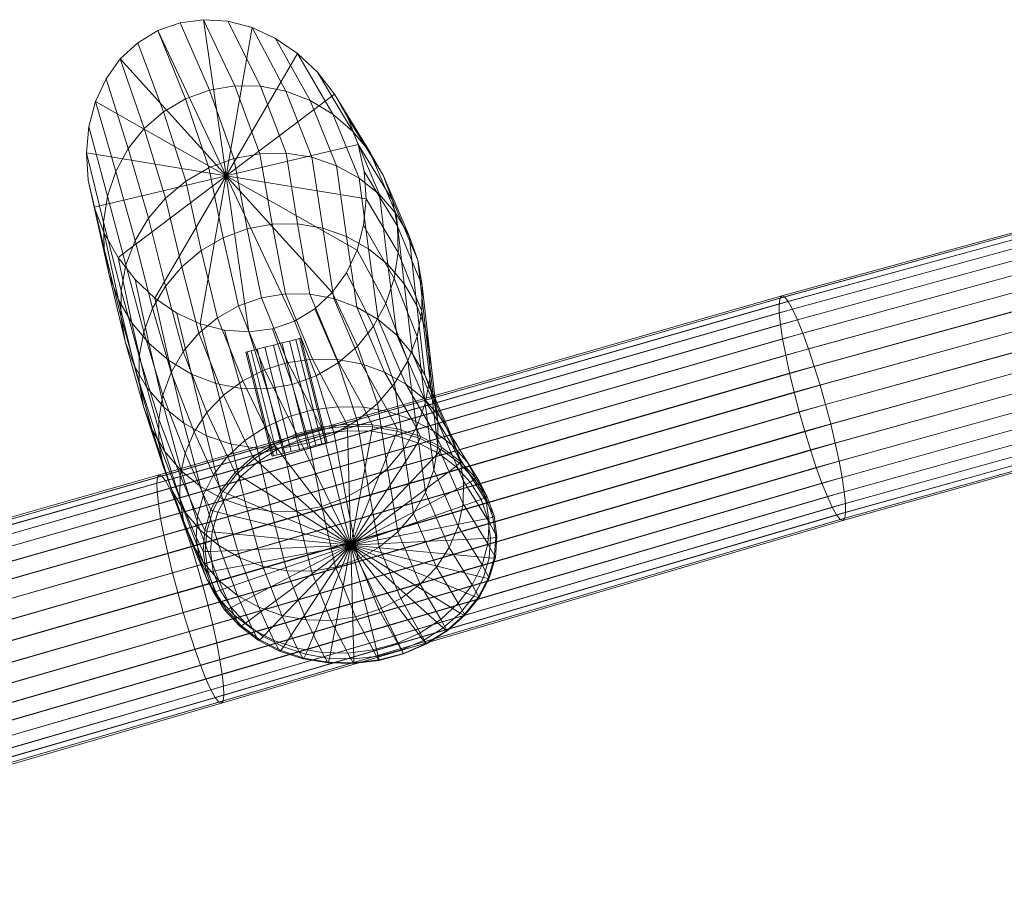
# Model space of a CAD drawing. Units: millimetres. Extents: x 1441 to 22215, y -1596 to 17718.
# Drawn here: x 10142 to 10663, y 6173 to 6632 of the extents above; entities that cross this region are included whole.
import ezdxf

# ---------------------------------------------------------------- set-up
doc = ezdxf.new("R2010")
doc.units = ezdxf.units.MM
for name, pattern in [('K5LT32776', [0]), ('K5LT32781', [0]), ('K5LT32784', [0])]:
    doc.linetypes.add(name, pattern=pattern)
doc.layers.get('0').update_dxf_attribs({"true_color": 0x3d8706})

# ---------------------------------------------------------------- blocks, each defined once
blk = doc.blocks.new('U5')
at = {"color": 8, "linetype": 'K5LT32776', "lineweight": 18, "true_color": 0x737373}
for p, q in [((10276.18, 6460.04), (10271.68, 6458.91)), ((10271.68, 6458.91), (10276.18, 6460.04)), ((10280.69, 6461.18), (10276.18, 6460.04)), ((10276.18, 6460.04), (10280.69, 6461.18)), ((10290.08, 6404.91), (10276.18, 6460.04)), ((10290.08, 6404.91), (10276.18, 6460.04)), ((10284.76, 6462.21), (10280.69, 6461.18)), ((10280.69, 6461.18), (10284.76, 6462.21)), ((10294.59, 6406.05), (10280.69, 6461.18)), ((10294.59, 6406.05), (10280.69, 6461.18)), ((10287.99, 6463.02), (10284.76, 6462.21)), ((10284.76, 6462.21), (10287.99, 6463.02)), ((10298.66, 6407.08), (10284.76, 6462.21)), ((10298.66, 6407.08), (10284.76, 6462.21)), ((10290.06, 6463.54), (10287.99, 6463.02)), ((10287.99, 6463.02), (10290.06, 6463.54)), ((10301.89, 6407.89), (10287.99, 6463.02)), ((10301.89, 6407.89), (10287.99, 6463.02)), ((10290.77, 6463.72), (10290.06, 6463.54)), ((10290.77, 6463.72), (10290.06, 6463.54)), ((10303.96, 6408.41), (10290.06, 6463.54)), ((10303.96, 6408.41), (10290.06, 6463.54)), ((10304.67, 6408.59), (10290.77, 6463.72)), ((10262.31, 6456.55), (10261.59, 6456.37)), ((10261.59, 6456.37), (10262.31, 6456.55)), ((10275.5, 6401.24), (10261.59, 6456.37)), ((10264.38, 6457.07), (10262.31, 6456.55)), ((10262.31, 6456.55), (10264.38, 6457.07)), ((10276.21, 6401.42), (10262.31, 6456.55)), ((10276.21, 6401.42), (10262.31, 6456.55)), ((10267.61, 6457.88), (10264.38, 6457.07)), ((10264.38, 6457.07), (10267.61, 6457.88)), ((10278.28, 6401.94), (10264.38, 6457.07)), ((10278.28, 6401.94), (10264.38, 6457.07)), ((10271.68, 6458.91), (10267.61, 6457.88)), ((10267.61, 6457.88), (10271.68, 6458.91)), ((10281.51, 6402.75), (10267.61, 6457.88)), ((10281.51, 6402.75), (10267.61, 6457.88)), ((10285.58, 6403.78), (10271.68, 6458.91)), ((10285.58, 6403.78), (10271.68, 6458.91)), ((10301.89, 6407.89), (10298.66, 6407.08)), ((10298.66, 6407.08), (10301.89, 6407.89)), ((10303.96, 6408.41), (10301.89, 6407.89)), ((10303.96, 6408.41), (10301.89, 6407.89)), ((10303.96, 6408.41), (10304.67, 6408.59)), ((10304.67, 6408.59), (10303.96, 6408.41)), ((10281.51, 6402.75), (10278.28, 6401.94)), ((10278.28, 6401.94), (10281.51, 6402.75)), ((10285.58, 6403.78), (10281.51, 6402.75)), ((10281.51, 6402.75), (10285.58, 6403.78)), ((10290.08, 6404.91), (10285.58, 6403.78)), ((10285.58, 6403.78), (10290.08, 6404.91)), ((10294.59, 6406.05), (10290.08, 6404.91)), ((10290.08, 6404.91), (10294.59, 6406.05)), ((10298.66, 6407.08), (10294.59, 6406.05)), ((10294.59, 6406.05), (10298.66, 6407.08)), ((10276.21, 6401.42), (10275.5, 6401.24)), ((10275.5, 6401.24), (10276.21, 6401.42)), ((10278.28, 6401.94), (10276.21, 6401.42)), ((10276.21, 6401.42), (10278.28, 6401.94))]:
    blk.add_line(p, q, dxfattribs=at)
blk = doc.blocks.new('U24')
at = {"color": 151, "linetype": 'K5LT32781', "lineweight": 18, "true_color": 0x9ab9e5}
for p, q in [((10226.8, 6630.61), (10239.29, 6632.25)), ((10251.25, 6549.65), (10239.29, 6632.25)), ((10252.15, 6631.4), (10239.29, 6632.25)), ((10255.77, 6597.17), (10239.29, 6632.25)), ((10204.39, 6620.06), (10215.05, 6626.49)), ((10226.8, 6630.61), (10215.05, 6626.49)), ((10251.25, 6549.65), (10215.05, 6626.49)), ((10229.74, 6590.31), (10215.05, 6626.49)), ((10226.8, 6630.61), (10242.42, 6594.93)), ((10251.25, 6549.65), (10264.98, 6628.05)), ((10252.15, 6631.4), (10264.98, 6628.05)), ((10252.15, 6631.4), (10269.37, 6597)), ((10277.39, 6622.33), (10264.98, 6628.05)), ((10282.81, 6594.37), (10264.98, 6628.05)), ((10277.39, 6622.33), (10289.01, 6614.39)), ((10277.39, 6622.33), (10295.7, 6589.42)), ((10204.39, 6620.06), (10195.17, 6611.47)), ((10204.39, 6620.06), (10218.11, 6583.48)), ((10187.64, 6601.01), (10195.17, 6611.47)), ((10251.25, 6549.65), (10195.17, 6611.47)), ((10207.88, 6574.61), (10195.17, 6611.47)), ((10251.25, 6549.65), (10289.01, 6614.39)), ((10299.48, 6604.49), (10289.01, 6614.39)), ((10307.62, 6582.25), (10289.01, 6614.39)), ((10187.64, 6601.01), (10182.06, 6588.99)), ((10187.64, 6601.01), (10199.36, 6564.01)), ((10299.48, 6604.49), (10308.48, 6592.92)), ((10299.48, 6604.49), (10318.24, 6573.11)), ((10255.77, 6597.17), (10242.42, 6594.93)), ((10255.77, 6597.17), (10269.37, 6597)), ((10255.77, 6597.17), (10268.96, 6561.35)), ((10282.81, 6594.37), (10269.37, 6597)), ((10282.9, 6561.59), (10269.37, 6597)), ((10229.74, 6590.31), (10218.11, 6583.48)), ((10229.74, 6590.31), (10242.42, 6594.93)), ((10229.74, 6590.31), (10242.08, 6553.87)), ((10255.21, 6558.76), (10242.42, 6594.93)), ((10251.25, 6549.65), (10308.48, 6592.92)), ((10282.81, 6594.37), (10295.7, 6589.42)), ((10282.81, 6594.37), (10296.6, 6559.44)), ((10315.76, 6580.04), (10308.48, 6592.92)), ((10327.2, 6562.26), (10308.48, 6592.92)), ((10178.56, 6575.77), (10182.06, 6588.99)), ((10251.25, 6549.65), (10182.06, 6588.99)), ((10192.82, 6551.97), (10182.06, 6588.99)), ((10307.62, 6582.25), (10295.7, 6589.42)), ((10309.65, 6555.01), (10295.7, 6589.42)), ((10207.88, 6574.61), (10218.11, 6583.48)), ((10229.94, 6546.85), (10218.11, 6583.48)), ((10307.62, 6582.25), (10318.24, 6573.11)), ((10307.62, 6582.25), (10321.65, 6548.38)), ((10315.76, 6580.04), (10321.05, 6566.23)), ((10315.76, 6580.04), (10334.26, 6550.04)), ((10178.56, 6575.77), (10177.29, 6561.76)), ((10178.56, 6575.77), (10188.44, 6538.88)), ((10207.88, 6574.61), (10199.36, 6564.01)), ((10207.88, 6574.61), (10219.19, 6537.9)), ((10327.2, 6562.26), (10318.24, 6573.11)), ((10332.26, 6539.8), (10318.24, 6573.11)), ((10192.82, 6551.97), (10199.36, 6564.01)), ((10210.13, 6527.31), (10199.36, 6564.01)), ((10251.25, 6549.65), (10321.05, 6566.23)), ((10324.25, 6551.93), (10321.05, 6566.23)), ((10339.18, 6536.82), (10321.05, 6566.23)), ((10178.25, 6547.38), (10177.29, 6561.76)), ((10251.25, 6549.65), (10177.29, 6561.76)), ((10186.37, 6525.12), (10177.29, 6561.76)), ((10255.21, 6558.76), (10242.08, 6553.87)), ((10255.21, 6558.76), (10268.96, 6561.35)), ((10255.21, 6558.76), (10262.34, 6521.6)), ((10282.9, 6561.59), (10268.96, 6561.35)), ((10275.59, 6524.04), (10268.96, 6561.35)), ((10282.9, 6561.59), (10296.6, 6559.44)), ((10282.9, 6561.59), (10289.04, 6524.19)), ((10309.65, 6555.01), (10296.6, 6559.44)), ((10302.27, 6522.02), (10296.6, 6559.44)), ((10327.2, 6562.26), (10334.26, 6550.04)), ((10327.2, 6562.26), (10341.11, 6529.5)), ((10229.94, 6546.85), (10242.08, 6553.87)), ((10249.69, 6516.91), (10242.08, 6553.87)), ((10309.65, 6555.01), (10321.65, 6548.38)), ((10309.65, 6555.01), (10314.9, 6517.61)), ((10251.25, 6549.65), (10181.45, 6533.07)), ((10192.82, 6551.97), (10188.44, 6538.88)), ((10192.82, 6551.97), (10203.06, 6515.38)), ((10251.25, 6549.65), (10194.02, 6506.39)), ((10251.25, 6549.65), (10213.49, 6484.92)), ((10251.25, 6549.65), (10237.52, 6471.26)), ((10251.25, 6549.65), (10325.21, 6537.55)), ((10251.25, 6549.65), (10320.44, 6510.32)), ((10251.25, 6549.65), (10307.33, 6487.84)), ((10251.25, 6549.65), (10287.45, 6472.81)), ((10251.25, 6549.65), (10263.21, 6467.06)), ((10332.26, 6539.8), (10321.65, 6548.38)), ((10326.52, 6511.08), (10321.65, 6548.38)), ((10324.25, 6551.93), (10325.21, 6537.55)), ((10324.25, 6551.93), (10341.85, 6523)), ((10347.98, 6517.81), (10334.26, 6550.04)), ((10339.18, 6536.82), (10334.26, 6550.04)), ((10178.25, 6547.38), (10181.45, 6533.07)), ((10178.25, 6547.38), (10186.66, 6511.12)), ((10229.94, 6546.85), (10219.19, 6537.9)), ((10229.94, 6546.85), (10238.03, 6510.14)), ((10186.37, 6525.12), (10188.44, 6538.88)), ((10198.17, 6502.49), (10188.44, 6538.88)), ((10210.13, 6527.31), (10219.19, 6537.9)), ((10227.71, 6501.48), (10219.19, 6537.9)), ((10332.26, 6539.8), (10341.11, 6529.5)), ((10332.26, 6539.8), (10336.8, 6502.65)), ((10186.75, 6519.27), (10181.45, 6533.07)), ((10189.32, 6497.3), (10181.45, 6533.07)), ((10323.94, 6523.53), (10325.21, 6537.55)), ((10342.13, 6509), (10325.21, 6537.55)), ((10339.18, 6536.82), (10341.85, 6523)), ((10339.18, 6536.82), (10352.62, 6505.07)), ((10347.98, 6517.81), (10341.11, 6529.5)), ((10345.41, 6492.55), (10341.11, 6529.5)), ((10186.37, 6525.12), (10186.66, 6511.12)), ((10186.37, 6525.12), (10195.64, 6489.02)), ((10210.13, 6527.31), (10203.06, 6515.38)), ((10210.13, 6527.31), (10219.03, 6491.21)), ((10275.59, 6524.04), (10262.34, 6521.6)), ((10275.59, 6524.04), (10289.04, 6524.19)), ((10275.59, 6524.04), (10282.57, 6487.18)), ((10302.27, 6522.02), (10289.04, 6524.19)), ((10295.49, 6487.06), (10289.04, 6524.19)), ((10323.94, 6523.53), (10320.44, 6510.32)), ((10323.94, 6523.53), (10340.07, 6495.24)), ((10342.13, 6509), (10341.85, 6523)), ((10354.92, 6491.69), (10341.85, 6523)), ((10186.75, 6519.27), (10194.02, 6506.39)), ((10186.75, 6519.27), (10194.24, 6484.08)), ((10249.69, 6516.91), (10262.34, 6521.6)), ((10269.87, 6485.09), (10262.34, 6521.6)), ((10302.27, 6522.02), (10308.22, 6484.7)), ((10302.27, 6522.02), (10314.9, 6517.61)), ((10326.52, 6511.08), (10314.9, 6517.61)), ((10320.38, 6480.2), (10314.9, 6517.61)), ((10347.98, 6517.81), (10352.62, 6505.07)), ((10347.98, 6517.81), (10352.11, 6481.11)), ((10198.17, 6502.49), (10203.06, 6515.38)), ((10212.28, 6479.62), (10203.06, 6515.38)), ((10249.69, 6516.91), (10238.03, 6510.14)), ((10249.69, 6516.91), (10257.76, 6480.81)), ((10195.5, 6475.38), (10186.66, 6511.12)), ((10189.32, 6497.3), (10186.66, 6511.12)), ((10227.71, 6501.48), (10238.03, 6510.14)), ((10246.61, 6474.52), (10238.03, 6510.14)), ((10314.86, 6498.29), (10320.44, 6510.32)), ((10335.68, 6482.15), (10320.44, 6510.32)), ((10326.52, 6511.08), (10331.59, 6473.67)), ((10326.52, 6511.08), (10336.8, 6502.65)), ((10342.13, 6509), (10340.07, 6495.24)), ((10342.13, 6509), (10354.79, 6478.05)), ((10203.02, 6494.81), (10194.02, 6506.39)), ((10201.3, 6471.86), (10194.02, 6506.39)), ((10198.17, 6502.49), (10195.64, 6489.02)), ((10198.17, 6502.49), (10207.63, 6467.08)), ((10227.71, 6501.48), (10219.03, 6491.21)), ((10227.71, 6501.48), (10236.77, 6466.36)), ((10345.41, 6492.55), (10336.8, 6502.65)), ((10341.53, 6465.33), (10336.8, 6502.65)), ((10354.92, 6491.69), (10352.62, 6505.07)), ((10356.66, 6468.67), (10352.62, 6505.07)), ((10189.32, 6497.3), (10194.24, 6484.08)), ((10189.32, 6497.3), (10197.81, 6461.99)), ((10314.86, 6498.29), (10307.33, 6487.84)), ((10314.86, 6498.29), (10329.15, 6470.11)), ((10203.02, 6494.81), (10213.49, 6484.92)), ((10203.02, 6494.81), (10210.27, 6461.01)), ((10212.28, 6479.62), (10219.03, 6491.21)), ((10228.51, 6456.62), (10219.03, 6491.21)), ((10335.68, 6482.15), (10340.07, 6495.24)), ((10352.26, 6464.58), (10340.07, 6495.24)), ((10345.41, 6492.55), (10349.88, 6455.42)), ((10345.41, 6492.55), (10352.11, 6481.11)), ((10354.92, 6491.69), (10354.79, 6478.05)), ((10354.92, 6491.69), (10358.97, 6455.6)), ((10195.5, 6475.38), (10195.64, 6489.02)), ((10205.27, 6453.96), (10195.64, 6489.02)), ((10269.87, 6485.09), (10282.57, 6487.18)), ((10295.49, 6487.06), (10282.57, 6487.18)), ((10296.83, 6452.7), (10282.57, 6487.18)), ((10295.49, 6487.06), (10308.22, 6484.7)), ((10295.49, 6487.06), (10309.94, 6452.45)), ((10298.11, 6479.25), (10307.33, 6487.84)), ((10320.62, 6459.51), (10307.33, 6487.84)), ((10202.45, 6449.25), (10194.24, 6484.08)), ((10201.3, 6471.86), (10194.24, 6484.08)), ((10225.11, 6476.98), (10213.49, 6484.92)), ((10220.88, 6451.88), (10213.49, 6484.92)), ((10246.61, 6474.52), (10257.76, 6480.81)), ((10269.87, 6485.09), (10257.76, 6480.81)), ((10271.45, 6446.95), (10257.76, 6480.81)), ((10269.87, 6485.09), (10283.87, 6450.85)), ((10320.38, 6480.2), (10308.22, 6484.7)), ((10322.81, 6450.1), (10308.22, 6484.7)), ((10335.68, 6482.15), (10329.15, 6470.11)), ((10335.68, 6482.15), (10347.36, 6451.68)), ((10356.4, 6444.25), (10352.11, 6481.11)), ((10356.66, 6468.67), (10352.11, 6481.11)), ((10195.5, 6475.38), (10197.81, 6461.99)), ((10195.5, 6475.38), (10205.22, 6440.66)), ((10212.28, 6479.62), (10207.63, 6467.08)), ((10212.28, 6479.62), (10222.12, 6445.58)), ((10225.11, 6476.98), (10237.52, 6471.26)), ((10225.11, 6476.98), (10232.8, 6444.71)), ((10298.11, 6479.25), (10287.45, 6472.81)), ((10298.11, 6479.25), (10310.4, 6450.64)), ((10320.38, 6480.2), (10331.59, 6473.67)), ((10320.38, 6480.2), (10335.03, 6445.74)), ((10352.26, 6464.58), (10354.79, 6478.05)), ((10358.92, 6442.3), (10354.79, 6478.05)), ((10201.3, 6471.86), (10210.27, 6461.01)), ((10201.3, 6471.86), (10209.32, 6437.56)), ((10246.61, 6474.52), (10236.77, 6466.36)), ((10250.35, 6467.91), (10237.52, 6471.26)), ((10245.69, 6439.75), (10237.52, 6471.26)), ((10246.61, 6474.52), (10259.95, 6441.14)), ((10275.7, 6468.69), (10287.45, 6472.81)), ((10298.76, 6443.81), (10287.45, 6472.81)), ((10320.62, 6459.51), (10329.15, 6470.11)), ((10340.29, 6439.75), (10329.15, 6470.11)), ((10341.53, 6465.33), (10331.59, 6473.67)), ((10346.24, 6439.48), (10331.59, 6473.67)), ((10205.27, 6453.96), (10207.63, 6467.08)), ((10217.77, 6433.57), (10207.63, 6467.08)), ((10228.51, 6456.62), (10236.77, 6466.36)), ((10249.72, 6433.56), (10236.77, 6466.36)), ((10250.35, 6467.91), (10263.21, 6467.06)), ((10250.35, 6467.91), (10259.13, 6437.13)), ((10275.7, 6468.69), (10263.21, 6467.06)), ((10272.74, 6436.95), (10263.21, 6467.06)), ((10275.7, 6468.69), (10286.08, 6439.19)), ((10341.53, 6465.33), (10349.88, 6455.42)), ((10341.53, 6465.33), (10356.11, 6431.53)), ((10356.66, 6468.67), (10360.88, 6432.15)), ((10356.66, 6468.67), (10358.97, 6455.6)), ((10202.45, 6449.25), (10197.81, 6461.99)), ((10207.53, 6427.6), (10197.81, 6461.99)), ((10218.17, 6427.26), (10210.27, 6461.01)), ((10220.88, 6451.88), (10210.27, 6461.01)), ((10352.26, 6464.58), (10347.36, 6451.68)), ((10352.26, 6464.58), (10356.56, 6429.18)), ((10228.51, 6456.62), (10222.12, 6445.58)), ((10228.51, 6456.62), (10241.07, 6424.48)), ((10320.62, 6459.51), (10310.4, 6450.64)), ((10320.62, 6459.51), (10331.23, 6429.16)), ((10356.4, 6444.25), (10349.88, 6455.42)), ((10364.31, 6422.11), (10349.88, 6455.42)), ((10358.92, 6442.3), (10358.97, 6455.6)), ((10363.2, 6419.5), (10358.97, 6455.6)), ((10205.27, 6453.96), (10205.22, 6440.66)), ((10205.27, 6453.96), (10215.6, 6420.96)), ((10220.88, 6451.88), (10232.8, 6444.71)), ((10220.88, 6451.88), (10228.77, 6418.68)), ((10271.45, 6446.95), (10283.87, 6450.85)), ((10296.83, 6452.7), (10283.87, 6450.85)), ((10296.89, 6425.75), (10283.87, 6450.85)), ((10296.83, 6452.7), (10310.31, 6427.44)), ((10296.83, 6452.7), (10309.94, 6452.45)), ((10298.76, 6443.81), (10310.4, 6450.64)), ((10322.81, 6450.1), (10309.94, 6452.45)), ((10323.81, 6427.15), (10309.94, 6452.45)), ((10320.48, 6420.21), (10310.4, 6450.64)), ((10322.81, 6450.1), (10336.98, 6424.88)), ((10322.81, 6450.1), (10335.03, 6445.74)), ((10340.29, 6439.75), (10347.36, 6451.68)), ((10351.91, 6416.64), (10347.36, 6451.68)), ((10202.45, 6449.25), (10209.32, 6437.56)), ((10202.45, 6449.25), (10212.08, 6415.15)), ((10217.77, 6433.57), (10222.12, 6445.58)), ((10234.27, 6414.14), (10222.12, 6445.58)), ((10240.77, 6412.06), (10232.8, 6444.71)), ((10245.69, 6439.75), (10232.8, 6444.71)), ((10271.45, 6446.95), (10259.95, 6441.14)), ((10271.45, 6446.95), (10283.96, 6422.13)), ((10346.24, 6439.48), (10335.03, 6445.74)), ((10349.42, 6420.73), (10335.03, 6445.74)), ((10356.4, 6444.25), (10360.88, 6432.15)), ((10356.4, 6444.25), (10370.62, 6411.53)), ((10215.66, 6408.13), (10205.22, 6440.66)), ((10207.53, 6427.6), (10205.22, 6440.66)), ((10245.69, 6439.75), (10259.13, 6437.13)), ((10245.69, 6439.75), (10253.83, 6407.62)), ((10249.72, 6433.56), (10259.95, 6441.14)), ((10271.9, 6416.7), (10259.95, 6441.14)), ((10272.74, 6436.95), (10286.08, 6439.19)), ((10298.76, 6443.81), (10286.08, 6439.19)), ((10295.21, 6408.3), (10286.08, 6439.19)), ((10298.76, 6443.81), (10308.35, 6413.2)), ((10340.29, 6439.75), (10331.23, 6429.16)), ((10340.29, 6439.75), (10345.17, 6405.05)), ((10346.24, 6439.48), (10360.74, 6414.78)), ((10346.24, 6439.48), (10356.11, 6431.53)), ((10358.92, 6442.3), (10356.56, 6429.18)), ((10358.92, 6442.3), (10363.26, 6406.67)), ((10218.17, 6427.26), (10209.32, 6437.56)), ((10218.78, 6403.71), (10209.32, 6437.56)), ((10267.53, 6405.47), (10259.13, 6437.13)), ((10272.74, 6436.95), (10259.13, 6437.13)), ((10272.74, 6436.95), (10281.47, 6405.71)), ((10217.77, 6433.57), (10215.6, 6420.96)), ((10217.77, 6433.57), (10229.51, 6402.88)), ((10249.72, 6433.56), (10241.07, 6424.48)), ((10249.72, 6433.56), (10261.09, 6409.6)), ((10320.48, 6420.21), (10331.23, 6429.16)), ((10336.49, 6394.78), (10331.23, 6429.16)), ((10351.91, 6416.64), (10356.56, 6429.18)), ((10364.31, 6422.11), (10356.11, 6431.53)), ((10370.61, 6407.25), (10356.11, 6431.53)), ((10361.09, 6394.06), (10356.56, 6429.18)), ((10363.2, 6419.5), (10360.88, 6432.15)), ((10374.83, 6400.09), (10360.88, 6432.15)), ((10207.53, 6427.6), (10212.08, 6415.15)), ((10207.53, 6427.6), (10217.98, 6395.48)), ((10218.17, 6427.26), (10228.77, 6418.68)), ((10218.17, 6427.26), (10227.39, 6393.61)), ((10234.27, 6414.14), (10241.07, 6424.48)), ((10251.85, 6401.07), (10241.07, 6424.48)), ((10296.89, 6425.75), (10283.96, 6422.13)), ((10296.89, 6425.75), (10310.31, 6427.44)), ((10296.89, 6425.75), (10301.49, 6416.64)), ((10323.81, 6427.15), (10310.31, 6427.44)), ((10314.97, 6418.25), (10310.31, 6427.44)), ((10323.81, 6427.15), (10336.98, 6424.88)), ((10323.81, 6427.15), (10328.5, 6417.95)), ((10349.42, 6420.73), (10336.98, 6424.88)), ((10341.67, 6415.72), (10336.98, 6424.88)), ((10215.66, 6408.13), (10215.6, 6420.96)), ((10226.96, 6391.03), (10215.6, 6420.96)), ((10240.77, 6412.06), (10228.77, 6418.68)), ((10237.67, 6385.18), (10228.77, 6418.68)), ((10271.9, 6416.7), (10283.96, 6422.13)), ((10288.48, 6413.14), (10283.96, 6422.13)), ((10314.97, 6418.25), (10301.49, 6416.64)), ((10320.48, 6420.21), (10308.35, 6413.2)), ((10314.97, 6418.25), (10328.5, 6417.95)), ((10314.97, 6418.25), (10315.21, 6417.11)), ((10320.48, 6420.21), (10326.17, 6386.12)), ((10349.42, 6420.73), (10360.74, 6414.78)), ((10349.42, 6420.73), (10354.08, 6411.66)), ((10363.2, 6419.5), (10363.26, 6406.67)), ((10363.2, 6419.5), (10376.83, 6388.15)), ((10364.31, 6422.11), (10378.72, 6398.35)), ((10364.31, 6422.11), (10370.62, 6411.53)), ((10222.46, 6383.38), (10212.08, 6415.15)), ((10218.78, 6403.71), (10212.08, 6415.15)), ((10234.27, 6414.14), (10229.51, 6402.88)), ((10234.27, 6414.14), (10244.49, 6391.36)), ((10271.9, 6416.7), (10261.09, 6409.6)), ((10271.9, 6416.7), (10276.32, 6407.88)), ((10288.48, 6413.14), (10276.32, 6407.88)), ((10288.48, 6413.14), (10301.49, 6416.64)), ((10288.48, 6413.14), (10289.01, 6412.07)), ((10301.88, 6415.52), (10289.01, 6412.07)), ((10290.04, 6409.94), (10302.47, 6413.26)), ((10295.21, 6408.3), (10308.35, 6413.2)), ((10301.88, 6415.52), (10301.49, 6416.64)), ((10301.88, 6415.52), (10315.21, 6417.11)), ((10301.88, 6415.52), (10302.47, 6413.26)), ((10315.34, 6414.78), (10302.47, 6413.26)), ((10317.12, 6354.25), (10302.47, 6413.26)), ((10314.5, 6379.35), (10308.35, 6413.2)), ((10328.59, 6416.8), (10315.21, 6417.11)), ((10315.34, 6414.78), (10315.21, 6417.11)), ((10315.34, 6414.78), (10328.25, 6414.46)), ((10315.34, 6414.78), (10317.12, 6354.25)), ((10317.12, 6354.25), (10328.25, 6414.46)), ((10328.59, 6416.8), (10328.25, 6414.46)), ((10340.8, 6412.3), (10328.25, 6414.46)), ((10341.67, 6415.72), (10328.5, 6417.95)), ((10328.59, 6416.8), (10328.5, 6417.95)), ((10328.59, 6416.8), (10341.61, 6414.59)), ((10340.8, 6412.3), (10341.61, 6414.59)), ((10341.67, 6415.72), (10341.61, 6414.59)), ((10353.88, 6410.56), (10341.61, 6414.59)), ((10341.67, 6415.72), (10354.08, 6411.66)), ((10351.91, 6416.64), (10345.17, 6405.05)), ((10351.91, 6416.64), (10356.73, 6382.06)), ((10370.61, 6407.25), (10360.74, 6414.78)), ((10365.35, 6405.86), (10360.74, 6414.78)), ((10215.66, 6408.13), (10217.98, 6395.48)), ((10215.66, 6408.13), (10226.67, 6378.95)), ((10240.77, 6412.06), (10253.83, 6407.62)), ((10240.77, 6412.06), (10249.29, 6378.65)), ((10251.85, 6401.07), (10261.09, 6409.6)), ((10267.53, 6405.47), (10253.83, 6407.62)), ((10261.92, 6374.24), (10253.83, 6407.62)), ((10265.4, 6400.99), (10261.09, 6409.6)), ((10265.4, 6400.99), (10276.32, 6407.88)), ((10276.98, 6406.87), (10276.32, 6407.88)), ((10276.98, 6406.87), (10289.01, 6412.07)), ((10290.04, 6409.94), (10278.43, 6404.93)), ((10295.21, 6408.3), (10281.47, 6405.71)), ((10290.04, 6409.94), (10289.01, 6412.07)), ((10290.04, 6409.94), (10317.12, 6354.25)), ((10295.21, 6408.3), (10301.85, 6374.66)), ((10340.8, 6412.3), (10317.12, 6354.25)), ((10317.12, 6354.25), (10352.63, 6408.4)), ((10340.8, 6412.3), (10352.63, 6408.4)), ((10353.88, 6410.56), (10352.63, 6408.4)), ((10363.35, 6402.86), (10352.63, 6408.4)), ((10353.88, 6410.56), (10354.08, 6411.66)), ((10353.88, 6410.56), (10365.02, 6404.83)), ((10365.35, 6405.86), (10354.08, 6411.66)), ((10384.85, 6388.36), (10370.62, 6411.53)), ((10374.83, 6400.09), (10370.62, 6411.53)), ((10218.78, 6403.71), (10227.39, 6393.61)), ((10218.78, 6403.71), (10228.98, 6372.21)), ((10226.96, 6391.03), (10229.51, 6402.88)), ((10239.18, 6380.77), (10229.51, 6402.88)), ((10276.98, 6406.87), (10266.18, 6400.07)), ((10267.53, 6405.47), (10281.47, 6405.71)), ((10267.53, 6405.47), (10275.15, 6372.07)), ((10268, 6398.36), (10278.43, 6404.93)), ((10276.98, 6406.87), (10278.43, 6404.93)), ((10317.12, 6354.25), (10278.43, 6404.93)), ((10288.6, 6372.22), (10281.47, 6405.71)), ((10363.35, 6402.86), (10317.12, 6354.25)), ((10336.49, 6394.78), (10345.17, 6405.05)), ((10350.35, 6371.01), (10345.17, 6405.05)), ((10361.09, 6394.06), (10363.26, 6406.67)), ((10376.53, 6376.08), (10363.26, 6406.67)), ((10363.35, 6402.86), (10365.02, 6404.83)), ((10363.35, 6402.86), (10372.68, 6395.87)), ((10365.35, 6405.86), (10365.02, 6404.83)), ((10374.71, 6397.58), (10365.02, 6404.83)), ((10365.35, 6405.86), (10375.15, 6398.53)), ((10370.61, 6407.25), (10378.72, 6398.35)), ((10370.61, 6407.25), (10375.15, 6398.53)), ((10251.85, 6401.07), (10244.49, 6391.36)), ((10251.85, 6401.07), (10256.04, 6392.72)), ((10265.4, 6400.99), (10256.04, 6392.72)), ((10256.91, 6391.89), (10266.18, 6400.07)), ((10268, 6398.36), (10259.06, 6390.46)), ((10265.4, 6400.99), (10266.18, 6400.07)), ((10268, 6398.36), (10266.18, 6400.07)), ((10268, 6398.36), (10317.12, 6354.25)), ((10374.71, 6397.58), (10372.68, 6395.87)), ((10374.71, 6397.58), (10375.15, 6398.53)), ((10374.71, 6397.58), (10382.63, 6389.02)), ((10374.83, 6400.09), (10388.77, 6377.56)), ((10374.83, 6400.09), (10376.83, 6388.15)), ((10383.17, 6389.86), (10375.15, 6398.53)), ((10384.85, 6388.36), (10378.72, 6398.35)), ((10383.17, 6389.86), (10378.72, 6398.35)), ((10222.46, 6383.38), (10217.98, 6395.48)), ((10228.67, 6367.01), (10217.98, 6395.48)), ((10237.33, 6362.3), (10227.39, 6393.61)), ((10237.67, 6385.18), (10227.39, 6393.61)), ((10248.53, 6383.29), (10256.04, 6392.72)), ((10256.91, 6391.89), (10256.04, 6392.72)), ((10317.12, 6354.25), (10372.68, 6395.87)), ((10336.49, 6394.78), (10326.17, 6386.12)), ((10336.49, 6394.78), (10342.09, 6361.27)), ((10361.09, 6394.06), (10356.73, 6382.06)), ((10361.09, 6394.06), (10373.98, 6364.22)), ((10380.31, 6387.61), (10372.68, 6395.87)), ((10226.96, 6391.03), (10226.67, 6378.95)), ((10226.96, 6391.03), (10236.13, 6369.61)), ((10239.18, 6380.77), (10244.49, 6391.36)), ((10248.53, 6383.29), (10244.49, 6391.36)), ((10256.91, 6391.89), (10249.49, 6382.56)), ((10251.92, 6381.45), (10259.06, 6390.46)), ((10256.91, 6391.89), (10259.06, 6390.46)), ((10317.12, 6354.25), (10259.06, 6390.46)), ((10380.31, 6387.61), (10317.12, 6354.25)), ((10376.53, 6376.08), (10376.83, 6388.15)), ((10390.41, 6366.31), (10376.83, 6388.15)), ((10380.31, 6387.61), (10382.63, 6389.02)), ((10380.31, 6387.61), (10386.05, 6378.37)), ((10383.17, 6389.86), (10382.63, 6389.02)), ((10388.58, 6379.42), (10382.63, 6389.02)), ((10383.17, 6389.86), (10389.19, 6380.15)), ((10384.85, 6388.36), (10388.77, 6377.56)), ((10384.85, 6388.36), (10389.19, 6380.15)), ((10222.46, 6383.38), (10228.98, 6372.21)), ((10222.46, 6383.38), (10232.88, 6355.57)), ((10237.67, 6385.18), (10249.29, 6378.65)), ((10237.67, 6385.18), (10247.27, 6353.96)), ((10248.53, 6383.29), (10243.09, 6373)), ((10244.12, 6372.4), (10249.49, 6382.56)), ((10248.53, 6383.29), (10249.49, 6382.56)), ((10251.92, 6381.45), (10249.49, 6382.56)), ((10314.5, 6379.35), (10326.17, 6386.12)), ((10332.25, 6353.12), (10326.17, 6386.12)), ((10350.35, 6371.01), (10356.73, 6382.06)), ((10369.22, 6352.96), (10356.73, 6382.06)), ((10235.4, 6358.23), (10226.67, 6378.95)), ((10228.67, 6367.01), (10226.67, 6378.95)), ((10239.18, 6380.77), (10236.13, 6369.61)), ((10239.18, 6380.77), (10243.09, 6373)), ((10251.92, 6381.45), (10246.75, 6371.64)), ((10258.49, 6347.43), (10249.29, 6378.65)), ((10261.92, 6374.24), (10249.29, 6378.65)), ((10251.92, 6381.45), (10317.12, 6354.25)), ((10314.5, 6379.35), (10301.85, 6374.66)), ((10314.5, 6379.35), (10321.1, 6346.82)), ((10317.12, 6354.25), (10386.05, 6378.37)), ((10388.58, 6379.42), (10386.05, 6378.37)), ((10389.69, 6368.39), (10386.05, 6378.37)), ((10388.58, 6379.42), (10389.19, 6380.15)), ((10388.58, 6379.42), (10392.34, 6369.06)), ((10390.41, 6366.31), (10388.77, 6377.56)), ((10392.99, 6369.66), (10388.77, 6377.56)), ((10392.99, 6369.66), (10389.19, 6380.15)), ((10237.33, 6362.3), (10228.98, 6372.21)), ((10239.2, 6344.99), (10228.98, 6372.21)), ((10239.9, 6362.16), (10243.09, 6373)), ((10244.12, 6372.4), (10240.97, 6361.69)), ((10244.12, 6372.4), (10243.09, 6373)), ((10243.74, 6361.31), (10246.75, 6371.64)), ((10244.12, 6372.4), (10246.75, 6371.64)), ((10317.12, 6354.25), (10246.75, 6371.64)), ((10261.92, 6374.24), (10275.15, 6372.07)), ((10261.92, 6374.24), (10270.65, 6342.93)), ((10288.6, 6372.22), (10275.15, 6372.07)), ((10283.38, 6340.57), (10275.15, 6372.07)), ((10288.6, 6372.22), (10301.85, 6374.66)), ((10288.6, 6372.22), (10296.29, 6340.45)), ((10308.99, 6342.55), (10301.85, 6374.66)), ((10376.53, 6376.08), (10373.98, 6364.22)), ((10376.53, 6376.08), (10389.68, 6354.93)), ((10228.67, 6367.01), (10232.88, 6355.57)), ((10228.67, 6367.01), (10237.04, 6346.98)), ((10235.4, 6358.23), (10236.13, 6369.61)), ((10239.9, 6362.16), (10236.13, 6369.61)), ((10389.69, 6368.39), (10317.12, 6354.25)), ((10350.35, 6371.01), (10342.09, 6361.27)), ((10350.35, 6371.01), (10362.42, 6342.62)), ((10390.41, 6366.31), (10389.68, 6354.93)), ((10389.69, 6368.39), (10392.34, 6369.06)), ((10389.69, 6368.39), (10391.15, 6357.98)), ((10390.41, 6366.31), (10394.5, 6358.72)), ((10392.99, 6369.66), (10392.34, 6369.06)), ((10393.84, 6358.26), (10392.34, 6369.06)), ((10392.99, 6369.66), (10394.5, 6358.72)), ((10237.33, 6362.3), (10247.27, 6353.96)), ((10237.33, 6362.3), (10247.4, 6335.57)), ((10239.9, 6362.16), (10239.04, 6351.1)), ((10239.9, 6362.16), (10240.97, 6361.69)), ((10240.12, 6350.77), (10240.97, 6361.69)), ((10243.74, 6361.31), (10240.97, 6361.69)), ((10243.74, 6361.31), (10242.95, 6350.78)), ((10243.74, 6361.31), (10317.12, 6354.25)), ((10332.25, 6353.12), (10342.09, 6361.27)), ((10353.77, 6333.54), (10342.09, 6361.27)), ((10369.22, 6352.96), (10373.98, 6364.22)), ((10386.63, 6343.78), (10373.98, 6364.22)), ((10240.97, 6336.18), (10232.88, 6355.57)), ((10239.2, 6344.99), (10232.88, 6355.57)), ((10235.4, 6358.23), (10237.04, 6346.98)), ((10235.4, 6358.23), (10239.04, 6351.1)), ((10317.12, 6354.25), (10391.15, 6357.98)), ((10390.35, 6347.45), (10391.15, 6357.98)), ((10393.84, 6358.26), (10391.15, 6357.98)), ((10393.84, 6358.26), (10392.98, 6347.34)), ((10393.63, 6347.67), (10394.5, 6358.72)), ((10393.84, 6358.26), (10394.5, 6358.72)), ((10240.12, 6350.77), (10239.04, 6351.1)), ((10240.55, 6340.17), (10239.04, 6351.1)), ((10240.12, 6350.77), (10242.95, 6350.78)), ((10240.12, 6350.77), (10241.62, 6339.96)), ((10317.12, 6354.25), (10242.95, 6350.78)), ((10244.41, 6340.37), (10242.95, 6350.78)), ((10244.41, 6340.37), (10317.12, 6354.25)), ((10258.49, 6347.43), (10247.27, 6353.96)), ((10257.27, 6327.62), (10247.27, 6353.96)), ((10317.12, 6354.25), (10248.05, 6330.39)), ((10253.79, 6321.14), (10317.12, 6354.25)), ((10317.12, 6354.25), (10261.42, 6312.89)), ((10270.75, 6305.9), (10317.12, 6354.25)), ((10317.12, 6354.25), (10281.47, 6300.35)), ((10293.29, 6296.45), (10317.12, 6354.25)), ((10317.12, 6354.25), (10305.85, 6294.3)), ((10318.76, 6293.98), (10317.12, 6354.25)), ((10317.12, 6354.25), (10331.62, 6295.49)), ((10344.05, 6298.82), (10317.12, 6354.25)), ((10317.12, 6354.25), (10355.67, 6303.83)), ((10366.1, 6310.4), (10317.12, 6354.25)), ((10317.12, 6354.25), (10375.03, 6318.3)), ((10382.18, 6327.3), (10317.12, 6354.25)), ((10317.12, 6354.25), (10387.34, 6337.12)), ((10390.35, 6347.45), (10317.12, 6354.25)), ((10332.25, 6353.12), (10321.1, 6346.82)), ((10332.25, 6353.12), (10343.55, 6325.96)), ((10369.22, 6352.96), (10362.42, 6342.62)), ((10369.22, 6352.96), (10381.32, 6333.18)), ((10386.63, 6343.78), (10389.68, 6354.93)), ((10393.63, 6347.67), (10389.68, 6354.93)), ((10240.97, 6336.18), (10237.04, 6346.98)), ((10240.55, 6340.17), (10237.04, 6346.98)), ((10258.49, 6347.43), (10270.65, 6342.93)), ((10258.49, 6347.43), (10268.48, 6321.36)), ((10308.99, 6342.55), (10321.1, 6346.82)), ((10332.05, 6320.15), (10321.1, 6346.82)), ((10390.35, 6347.45), (10387.34, 6337.12)), ((10389.84, 6336.63), (10392.98, 6347.34)), ((10390.35, 6347.45), (10392.98, 6347.34)), ((10393.63, 6347.67), (10390.44, 6336.83)), ((10393.63, 6347.67), (10392.98, 6347.34)), ((10239.2, 6344.99), (10247.4, 6335.57)), ((10239.2, 6344.99), (10247.11, 6326.19)), ((10240.55, 6340.17), (10241.62, 6339.96)), ((10240.55, 6340.17), (10244.36, 6329.67)), ((10244.41, 6340.37), (10241.62, 6339.96)), ((10245.38, 6329.6), (10241.62, 6339.96)), ((10244.41, 6340.37), (10248.05, 6330.39)), ((10283.38, 6340.57), (10270.65, 6342.93)), ((10280.7, 6317), (10270.65, 6342.93)), ((10283.38, 6340.57), (10296.29, 6340.45)), ((10283.38, 6340.57), (10293.56, 6314.64)), ((10308.99, 6342.55), (10296.29, 6340.45)), ((10306.67, 6314.4), (10296.29, 6340.45)), ((10308.99, 6342.55), (10319.63, 6316.24)), ((10353.77, 6333.54), (10362.42, 6342.62)), ((10373.95, 6323.47), (10362.42, 6342.62)), ((10386.63, 6343.78), (10381.32, 6333.18)), ((10386.63, 6343.78), (10390.44, 6336.83)), ((10240.97, 6336.18), (10247.11, 6326.19)), ((10240.97, 6336.18), (10244.36, 6329.67)), ((10255.22, 6317.28), (10247.4, 6335.57)), ((10257.27, 6327.62), (10247.4, 6335.57)), ((10382.18, 6327.3), (10387.34, 6337.12)), ((10389.84, 6336.63), (10384.46, 6326.46)), ((10385, 6326.54), (10390.44, 6336.83)), ((10389.84, 6336.63), (10387.34, 6337.12)), ((10389.84, 6336.63), (10390.44, 6336.83)), ((10245.38, 6329.6), (10244.36, 6329.67)), ((10250.38, 6319.95), (10244.36, 6329.67)), ((10245.38, 6329.6), (10248.05, 6330.39)), ((10245.38, 6329.6), (10251.33, 6320)), ((10253.79, 6321.14), (10248.05, 6330.39)), ((10353.77, 6333.54), (10343.55, 6325.96)), ((10353.77, 6333.54), (10364.71, 6314.94)), ((10373.95, 6323.47), (10381.32, 6333.18)), ((10385, 6326.54), (10381.32, 6333.18)), ((10255.22, 6317.28), (10247.11, 6326.19)), ((10250.38, 6319.95), (10247.11, 6326.19)), ((10257.27, 6327.62), (10268.48, 6321.36)), ((10257.27, 6327.62), (10265.1, 6309.75)), ((10332.05, 6320.15), (10343.55, 6325.96)), ((10353.92, 6307.84), (10343.55, 6325.96)), ((10382.18, 6327.3), (10375.03, 6318.3)), ((10377.04, 6317.14), (10384.46, 6326.46)), ((10385, 6326.54), (10377.49, 6317.1)), ((10382.18, 6327.3), (10384.46, 6326.46)), ((10385, 6326.54), (10384.46, 6326.46)), ((10250.38, 6319.95), (10251.33, 6320)), ((10250.38, 6319.95), (10258.4, 6311.29)), ((10253.79, 6321.14), (10251.33, 6320)), ((10259.26, 6311.44), (10251.33, 6320)), ((10253.79, 6321.14), (10261.42, 6312.89)), ((10276.42, 6303.8), (10268.48, 6321.36)), ((10280.7, 6317), (10268.48, 6321.36)), ((10332.05, 6320.15), (10319.63, 6316.24)), ((10332.05, 6320.15), (10341.86, 6302.41)), ((10373.95, 6323.47), (10364.71, 6314.94)), ((10373.95, 6323.47), (10377.49, 6317.1)), ((10255.22, 6317.28), (10265.1, 6309.75)), ((10255.22, 6317.28), (10258.4, 6311.29)), ((10280.7, 6317), (10293.56, 6314.64)), ((10280.7, 6317), (10288.86, 6299.64)), ((10302.02, 6297.38), (10293.56, 6314.64)), ((10306.67, 6314.4), (10293.56, 6314.64)), ((10306.67, 6314.4), (10319.63, 6316.24)), ((10306.67, 6314.4), (10315.52, 6297.09)), ((10328.93, 6298.78), (10319.63, 6316.24)), ((10353.92, 6307.84), (10364.71, 6314.94)), ((10368.13, 6308.83), (10364.71, 6314.94)), ((10366.1, 6310.4), (10375.03, 6318.3)), ((10377.04, 6317.14), (10367.78, 6308.96)), ((10368.13, 6308.83), (10377.49, 6317.1)), ((10377.04, 6317.14), (10375.03, 6318.3)), ((10377.04, 6317.14), (10377.49, 6317.1)), ((10259.26, 6311.44), (10258.4, 6311.29)), ((10268.2, 6303.95), (10258.4, 6311.29)), ((10259.26, 6311.44), (10261.42, 6312.89)), ((10259.26, 6311.44), (10268.95, 6304.19)), ((10270.75, 6305.9), (10261.42, 6312.89)), ((10276.42, 6303.8), (10265.1, 6309.75)), ((10268.2, 6303.95), (10265.1, 6309.75)), ((10366.1, 6310.4), (10355.67, 6303.83)), ((10356.98, 6302.15), (10367.78, 6308.96)), ((10368.13, 6308.83), (10357.21, 6301.94)), ((10366.1, 6310.4), (10367.78, 6308.96)), ((10368.13, 6308.83), (10367.78, 6308.96)), ((10268.2, 6303.95), (10268.95, 6304.19)), ((10268.2, 6303.95), (10279.47, 6298.15)), ((10270.75, 6305.9), (10268.95, 6304.19)), ((10280.08, 6298.46), (10268.95, 6304.19)), ((10270.75, 6305.9), (10281.47, 6300.35)), ((10276.42, 6303.8), (10288.86, 6299.64)), ((10276.42, 6303.8), (10279.47, 6298.15)), ((10353.92, 6307.84), (10341.86, 6302.41)), ((10344.05, 6298.82), (10355.67, 6303.83)), ((10353.92, 6307.84), (10357.21, 6301.94)), ((10356.98, 6302.15), (10355.67, 6303.83)), ((10280.08, 6298.46), (10279.47, 6298.15)), ((10280.08, 6298.46), (10281.47, 6300.35)), ((10280.08, 6298.46), (10292.35, 6294.43)), ((10293.29, 6296.45), (10281.47, 6300.35)), ((10302.02, 6297.38), (10288.86, 6299.64)), ((10291.89, 6294.09), (10288.86, 6299.64)), ((10328.93, 6298.78), (10315.52, 6297.09)), ((10328.93, 6298.78), (10341.86, 6302.41)), ((10328.93, 6298.78), (10332.05, 6293.17)), ((10344.05, 6298.82), (10331.62, 6295.49)), ((10345.06, 6296.68), (10341.86, 6302.41)), ((10344.05, 6298.82), (10344.95, 6296.96)), ((10356.98, 6302.15), (10344.95, 6296.96)), ((10345.06, 6296.68), (10357.21, 6301.94)), ((10356.98, 6302.15), (10357.21, 6301.94)), ((10291.89, 6294.09), (10279.47, 6298.15)), ((10291.89, 6294.09), (10292.35, 6294.43)), ((10291.89, 6294.09), (10305.05, 6291.86)), ((10293.29, 6296.45), (10292.35, 6294.43)), ((10305.37, 6292.22), (10292.35, 6294.43)), ((10293.29, 6296.45), (10305.85, 6294.3)), ((10302.02, 6297.38), (10315.52, 6297.09)), ((10302.02, 6297.38), (10305.05, 6291.86)), ((10305.37, 6292.22), (10305.85, 6294.3)), ((10318.76, 6293.98), (10305.85, 6294.3)), ((10318.58, 6291.56), (10315.52, 6297.09)), ((10318.58, 6291.56), (10332.05, 6293.17)), ((10318.76, 6293.98), (10318.75, 6291.91)), ((10332.08, 6293.5), (10318.75, 6291.91)), ((10318.76, 6293.98), (10331.62, 6295.49)), ((10332.08, 6293.5), (10331.62, 6295.49)), ((10345.06, 6296.68), (10332.05, 6293.17)), ((10332.08, 6293.5), (10332.05, 6293.17)), ((10332.08, 6293.5), (10344.95, 6296.96)), ((10345.06, 6296.68), (10344.95, 6296.96)), ((10305.37, 6292.22), (10305.05, 6291.86)), ((10318.58, 6291.56), (10305.05, 6291.86)), ((10305.37, 6292.22), (10318.75, 6291.91)), ((10318.58, 6291.56), (10318.75, 6291.91))]:
    blk.add_line(p, q, dxfattribs=at)
blk = doc.blocks.new('U68')
at = {"color": 141, "linetype": 'K5LT32784', "lineweight": 18, "true_color": 0x9ad7e5}
for p, q in [((10545.2, 6486.1), (10851.39, 6569.92)), ((10852.87, 6569.36), (10546.66, 6485.52)), ((10543.79, 6481.87), (10849.93, 6565.72)), ((10850.41, 6568.68), (10544.24, 6484.86)), ((10548.56, 6483.17), (10854.78, 6567.05)), ((10849.98, 6561.1), (10543.88, 6477.18)), ((10857.08, 6563.04), (10550.86, 6479.09)), ((10544.5, 6470.98), (10850.56, 6554.98)), ((10553.47, 6473.43), (10859.68, 6557.47)), ((10862.52, 6550.5), (10556.32, 6466.33)), ((10851.65, 6547.53), (10545.63, 6463.41)), ((10547.24, 6454.74), (10853.21, 6538.98)), ((10559.33, 6458.04), (10865.5, 6542.34)), ((10868.54, 6533.24), (10562.4, 6448.79)), ((10855.21, 6529.6), (10549.29, 6445.21)), ((10565.44, 6438.88), (10871.54, 6523.48)), ((10551.69, 6435.12), (10857.56, 6519.66)), ((10874.41, 6513.35), (10568.35, 6428.59)), ((10860.22, 6509.47), (10554.4, 6424.78)), ((10571.05, 6418.24), (10877.07, 6503.16)), ((10557.31, 6414.49), (10863.1, 6499.34)), ((10879.43, 6493.23), (10573.46, 6408.15)), ((10545.2, 6486.1), (10215.79, 6391.35)), ((10545.2, 6486.1), (10544.24, 6484.86)), ((10545.2, 6486.1), (10546.66, 6485.52)), ((10866.1, 6489.58), (10560.35, 6404.57)), ((10543.79, 6481.87), (10214.5, 6387.09)), ((10214.88, 6390.11), (10544.24, 6484.86)), ((10217.19, 6390.74), (10546.66, 6485.52)), ((10548.56, 6483.17), (10219.06, 6388.33)), ((10543.79, 6481.87), (10544.24, 6484.86)), ((10543.79, 6481.87), (10543.88, 6477.18)), ((10548.56, 6483.17), (10546.66, 6485.52)), ((10548.56, 6483.17), (10550.86, 6479.09)), ((10575.5, 6398.62), (10881.42, 6483.84)), ((10214.66, 6382.34), (10543.88, 6477.18)), ((10221.32, 6384.16), (10550.86, 6479.09)), ((10544.5, 6470.98), (10543.88, 6477.18)), ((10553.47, 6473.43), (10550.86, 6479.09)), ((10563.42, 6395.32), (10869.13, 6480.48)), ((10544.5, 6470.98), (10215.35, 6376.05)), ((10553.47, 6473.43), (10223.92, 6378.39)), ((10544.5, 6470.98), (10545.63, 6463.41)), ((10553.47, 6473.43), (10556.32, 6466.33)), ((10872.12, 6472.32), (10566.42, 6387.03)), ((10882.99, 6475.3), (10577.11, 6389.95)), ((10226.77, 6371.17), (10556.32, 6466.33)), ((10559.33, 6458.04), (10556.32, 6466.33)), ((10569.28, 6379.94), (10874.96, 6465.35)), ((10578.25, 6382.39), (10884.08, 6467.84)), ((10216.55, 6368.37), (10545.63, 6463.41)), ((10547.24, 6454.74), (10545.63, 6463.41)), ((10877.56, 6459.78), (10571.89, 6374.28)), ((10884.65, 6461.72), (10578.87, 6376.18)), ((10547.24, 6454.74), (10218.23, 6359.57)), ((10559.33, 6458.04), (10229.78, 6362.73)), ((10547.24, 6454.74), (10549.29, 6445.21)), ((10559.33, 6458.04), (10562.4, 6448.79)), ((10574.19, 6370.19), (10879.85, 6455.77)), ((10578.96, 6371.5), (10884.71, 6457.1)), ((10881.77, 6453.47), (10576.09, 6367.84)), ((10577.55, 6367.26), (10883.24, 6452.91)), ((10884.23, 6454.14), (10578.51, 6368.5)), ((10220.34, 6349.89), (10549.29, 6445.21)), ((10232.87, 6353.31), (10562.4, 6448.79)), ((10551.69, 6435.12), (10549.29, 6445.21)), ((10565.44, 6438.88), (10562.4, 6448.79)), ((10565.44, 6438.88), (10235.94, 6343.23)), ((10565.44, 6438.88), (10568.35, 6428.59)), ((10551.69, 6435.12), (10222.81, 6339.64)), ((10551.69, 6435.12), (10554.4, 6424.78)), ((10238.89, 6332.76), (10568.35, 6428.59)), ((10571.05, 6418.24), (10568.35, 6428.59)), ((10225.56, 6329.12), (10554.4, 6424.78)), ((10557.31, 6414.49), (10554.4, 6424.78)), ((10571.05, 6418.24), (10241.65, 6322.25)), ((10571.05, 6418.24), (10573.46, 6408.15)), ((10557.31, 6414.49), (10228.52, 6318.66)), ((10557.31, 6414.49), (10560.35, 6404.57)), ((10244.11, 6312), (10573.46, 6408.15)), ((10575.5, 6398.62), (10573.46, 6408.15)), ((10231.59, 6308.57), (10560.35, 6404.57)), ((10563.42, 6395.32), (10560.35, 6404.57)), ((10575.5, 6398.62), (10246.22, 6302.32)), ((10575.5, 6398.62), (10577.11, 6389.95)), ((10563.42, 6395.32), (10234.68, 6299.16)), ((10563.42, 6395.32), (10566.42, 6387.03)), ((9878.85, 6291.4), (10214.5, 6387.09)), ((10214.88, 6390.11), (9879.17, 6294.45)), ((9880.03, 6295.7), (10215.79, 6391.35)), ((10217.19, 6390.74), (9881.4, 6295.06)), ((9883.23, 6292.6), (10219.06, 6388.33)), ((10214.88, 6390.11), (10214.5, 6387.09)), ((10214.66, 6382.34), (10214.5, 6387.09)), ((10214.88, 6390.11), (10215.79, 6391.35)), ((10217.19, 6390.74), (10215.79, 6391.35)), ((10217.19, 6390.74), (10219.06, 6388.33)), ((10221.32, 6384.16), (10219.06, 6388.33)), ((10237.69, 6290.72), (10566.42, 6387.03)), ((10247.9, 6293.51), (10577.11, 6389.95)), ((10569.28, 6379.94), (10566.42, 6387.03)), ((10578.25, 6382.39), (10577.11, 6389.95)), ((10214.66, 6382.34), (9879.06, 6286.61)), ((10221.32, 6384.16), (9885.47, 6288.36)), ((10214.66, 6382.34), (10215.35, 6376.05)), ((10221.32, 6384.16), (10223.92, 6378.39)), ((10578.25, 6382.39), (10249.11, 6285.84)), ((10578.25, 6382.39), (10578.87, 6376.18)), ((9888.05, 6282.49), (10223.92, 6378.39)), ((10226.77, 6371.17), (10223.92, 6378.39)), ((10569.28, 6379.94), (10240.54, 6283.5)), ((10569.28, 6379.94), (10571.89, 6374.28)), ((9879.81, 6280.24), (10215.35, 6376.05)), ((10226.77, 6371.17), (9890.89, 6275.15)), ((10216.55, 6368.37), (10215.35, 6376.05)), ((10226.77, 6371.17), (10229.78, 6362.73)), ((10243.13, 6277.72), (10571.89, 6374.28)), ((10249.8, 6279.54), (10578.87, 6376.18)), ((10578.96, 6371.5), (10249.96, 6274.8)), ((10574.19, 6370.19), (10571.89, 6374.28)), ((10578.96, 6371.5), (10578.51, 6368.5)), ((10578.96, 6371.5), (10578.87, 6376.18)), ((10216.55, 6368.37), (9881.08, 6272.47)), ((10216.55, 6368.37), (10218.23, 6359.57)), ((10574.19, 6370.19), (10245.4, 6273.55)), ((10247.26, 6271.14), (10576.09, 6367.84)), ((10577.55, 6367.26), (10248.67, 6270.53)), ((10249.58, 6271.77), (10578.51, 6368.5)), ((10574.19, 6370.19), (10576.09, 6367.84)), ((10577.55, 6367.26), (10576.09, 6367.84)), ((10577.55, 6367.26), (10578.51, 6368.5)), ((9893.91, 6266.58), (10229.78, 6362.73)), ((10232.87, 6353.31), (10229.78, 6362.73)), ((9882.82, 6263.55), (10218.23, 6359.57)), ((10220.34, 6349.89), (10218.23, 6359.57)), ((10232.87, 6353.31), (9897.02, 6257.03)), ((10232.87, 6353.31), (10235.94, 6343.23)), ((10220.34, 6349.89), (9884.99, 6253.74)), ((10220.34, 6349.89), (10222.81, 6339.64)), ((9900.12, 6246.79), (10235.94, 6343.23)), ((10238.89, 6332.76), (10235.94, 6343.23)), ((9887.5, 6243.35), (10222.81, 6339.64)), ((10225.56, 6329.12), (10222.81, 6339.64)), ((10238.89, 6332.76), (9903.11, 6236.18)), ((10238.89, 6332.76), (10241.65, 6322.25)), ((10225.56, 6329.12), (9890.3, 6232.68)), ((10225.56, 6329.12), (10228.52, 6318.66)), ((9905.91, 6225.52), (10241.65, 6322.25)), ((10244.11, 6312), (10241.65, 6322.25)), ((9893.29, 6222.07), (10228.52, 6318.66)), ((10231.59, 6308.57), (10228.52, 6318.66)), ((10244.11, 6312), (9908.42, 6215.13)), ((10244.11, 6312), (10246.22, 6302.32)), ((10231.59, 6308.57), (9896.39, 6211.84)), ((10231.59, 6308.57), (10234.68, 6299.16)), ((9899.5, 6202.29), (10234.68, 6299.16)), ((9910.59, 6205.32), (10246.22, 6302.32)), ((10237.69, 6290.72), (10234.68, 6299.16)), ((10247.9, 6293.51), (10246.22, 6302.32)), ((10247.9, 6293.51), (9912.33, 6196.4)), ((10247.9, 6293.51), (10249.11, 6285.84)), ((10237.69, 6290.72), (9902.52, 6193.72)), ((10237.69, 6290.72), (10240.54, 6283.5)), ((9905.36, 6186.38), (10240.54, 6283.5)), ((9913.6, 6188.63), (10249.11, 6285.84)), ((10243.13, 6277.72), (10240.54, 6283.5)), ((10249.8, 6279.54), (10249.11, 6285.84)), ((10243.13, 6277.72), (9907.94, 6180.51)), ((10249.8, 6279.54), (9914.35, 6182.26)), ((10243.13, 6277.72), (10245.4, 6273.55)), ((10249.8, 6279.54), (10249.96, 6274.8)), ((9910.19, 6176.27), (10245.4, 6273.55)), ((9914.57, 6177.46), (10249.96, 6274.8)), ((10247.26, 6271.14), (10245.4, 6273.55)), ((10249.58, 6271.77), (10249.96, 6274.8)), ((10247.26, 6271.14), (9912.01, 6173.8)), ((9913.38, 6173.17), (10248.67, 6270.53)), ((10249.58, 6271.77), (9914.24, 6174.41)), ((10247.26, 6271.14), (10248.67, 6270.53)), ((10249.58, 6271.77), (10248.67, 6270.53))]:
    blk.add_line(p, q, dxfattribs=at)

msp = doc.modelspace()

# ---------------------------------------------------------------- block references
for name in ['U68', 'U24', 'U5']:
    msp.add_blockref(name, (0, 0))

doc.saveas('drawing.dxf')
